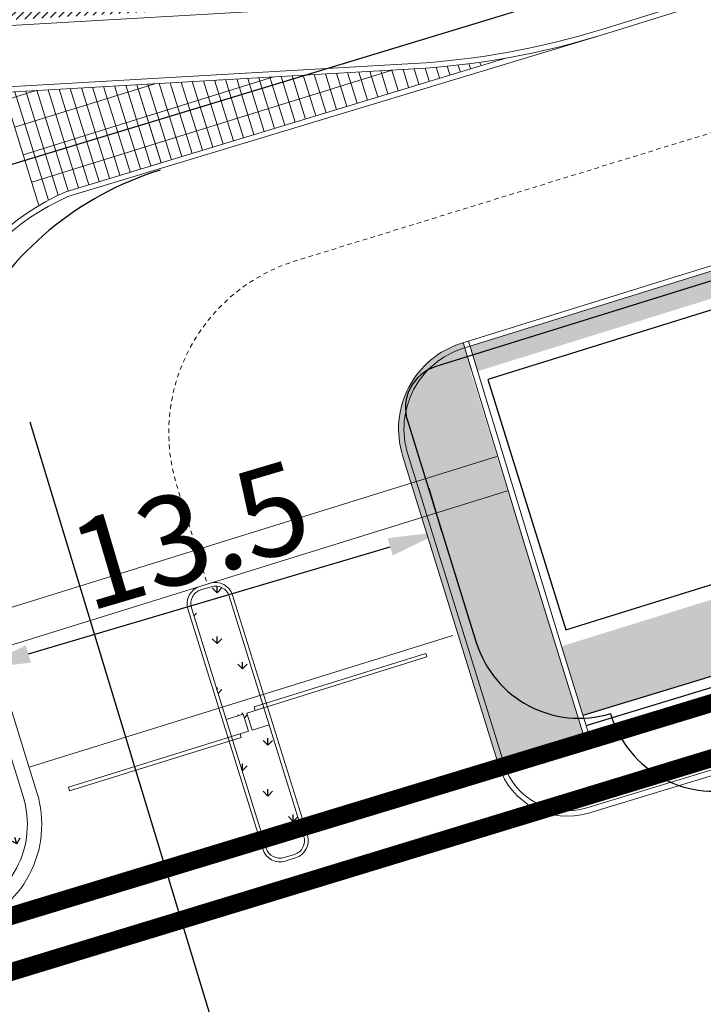
# Model space of a CAD drawing. Extents: x 496473 to 500358, y 3321784 to 3322842.
# Drawn here: x 499973 to 499992, y 3322305 to 3322333 of the extents above; entities that cross this region are included whole.
import ezdxf

# ---------------------------------------------------------------- set-up
doc = ezdxf.new("R2010")
doc.units = 0
doc.header["$LTSCALE"] = 0.5
for name, pattern in [('CENTER2', [28.575000000000003, 19.05, -3.175, 3.175, -3.175]), ('DASH', [0.35, 0.25, -0.1]), ('DOTE', [2.4200000000000004, 2, -0.2, 0.02, -0.2])]:
    doc.linetypes.add(name, pattern=pattern)
doc.layers.get('0').update_dxf_attribs({"linetype": 'CONTINUOUS'})
doc.layers.get('Defpoints').update_dxf_attribs({"linetype": 'CONTINUOUS'})
for name, color, linetype in [('--biaxoain', 8, 'CONTINUOUS'), ('--轮廓线', 8, 'CONTINUOUS'), ('00ZNJT 管线预埋', 5, 'CONTINUOUS'), ('dmx', 8, 'CONTINUOUS'), ('PP-COM', 7, 'CONTINUOUS'), ('SZ-ZH-DIM', 7, 'CONTINUOUS'), ('WALL', 8, 'CONTINUOUS'), ('内部道路', 6, 'CONTINUOUS'), ('围墙', 8, 'CONTINUOUS'), ('填充', 8, 'CONTINUOUS'), ('排水沟', 8, 'CONTINUOUS'), ('景观边界', 8, 'CONTINUOUS'), ('红线', 1, 'CONTINUOUS'), ('行车道边线', 2, 'CONTINUOUS'), ('道路中心线', 8, 'CONTINUOUS'), ('铺装分隔线', 8, 'CONTINUOUS')]:
    doc.layers.add(name, color=color, linetype=linetype)
doc.styles.add('仿宋', font='simfang.ttf')
doc.dimstyles.new('Dim', dxfattribs={"dimtxt": 2.5, "dimasz": 1.5, "dimexe": 1.25, "dimexo": 0.625, "dimtad": 1, "dimdec": 1, "dimzin": 0, "dimdsep": 46, "dimtxsty": '仿宋', "dimcen": 0.09, "dimadec": 0, "dimazin": 0, "dimtfac": 1, "dimtdec": 1, "dimtix": 1, "dimtmove": 0, "dimatfit": 3, "dimfxl": 0, "dimtolj": 1, "dimtzin": 0, "dimarcsym": 0})
pattern_1 = [(90, (-493302.2699780302, -3313057.95123374), (-0.7071067809999999, 0.7071067809999999), [0.1875, -1.226713563]), (45, (-493302.2699780302, -3313057.95123374), (-0.7071067811865475, 0.7071067811865476), [0.1875, -0.8125]), (135, (-493302.2699780302, -3313057.95123374), (-0.7071067811865476, -0.7071067811865475), [0.1875, -0.8125])]

# ---------------------------------------------------------------- blocks, each defined once
blk = doc.blocks.new('A$C5F0370EC')
at = {"layer": '填充', "linetype": 'Continuous'}
h = blk.add_hatch(dxfattribs=at)
h.set_pattern_fill('GRASS', color=8, scale=2)
h.set_pattern_definition([(90, (-493302.2699780302, -3313057.95123374), (-1.414213562, 1.414213562), [0.375, -2.453427126]), (45, (-493302.2699780302, -3313057.95123374), (-1.414213562373095, 1.414213562373095), [0.375, -1.625]), (135, (-493302.2699780302, -3313057.95123374), (-1.414213562373095, -1.414213562373095), [0.375, -1.625])])
h.paths.add_polyline_path([(239.2331649499829, 96.12613704008982), (246.3951734558796, 98.35226241126657), (247.6982126459479, 98.7572784894146, -0.3921163414958909), (250.1511074818554, 97.58439465006813), (257.5371888386435, 78.9508346542716), (261.2417484154576, 69.60499484837055, -0.4384859352222861), (258.0484065947821, 62.97885957220569), (247.4605581642827, 59.75888045597821, -0.4136610934523023), (243.7191195367486, 61.75078355148435), (242.1097389525385, 67.00706161931157), (213.3125264092232, 58.18985785916448), (182.4418986045057, 48.59452049899846), (182.6545769431395, 47.89770789863542), (215.1743752816692, 58.00564732123166), (217.7269990408095, 49.79321090178564), (216.4029876513523, 50.00999151915312), (184.989979326725, 40.24606918683276), (185.5860074223601, 38.32849601469934), (198.8544427308952, 42.36372135765851), (266.5664339603973, 62.95630906941369), (229.938143022533, 155.3619331009686), (99.58812991081504, 115.0272854664363), (74.75287995178951, 191.2224202780053), (99.11134515167214, 112.8783256341703, 0.05187840017633093), (99.50701389205642, 111.9558605048805), (105.9549760733498, 113.9600430177525), (105.2129342830158, 116.3473791866563), (156.3687217073166, 132.2478345106356), (157.1107634977088, 129.8604983412661), (162.4810891294619, 131.5297253658064), (163.6243317547487, 127.8511039232835), (169.0921400451334, 129.5505009321496), (167.3112408797024, 135.2801040918566), (210.5702170961886, 148.7262181350961), (212.3514799127588, 142.9955211058259), (214.261363201018, 143.5891135972925), (213.4890769090853, 146.0849214000627, -0.4142135623635216), (214.8084876599023, 148.586751784198), (226.1084521172452, 152.0833381963894, -0.3917504315279501), (229.7841589484597, 150.3228849885054), (243.0099145279382, 116.9570312639698), (247.2508652222459, 106.2579872929491, -0.4371227098274775), (245.9822780964314, 103.610215999186), (244.471304857987, 103.1431344239973), (235.7514758579782, 100.4486451856792), (234.8364502475015, 100.1642331075855, 0.4142135624563122), (232.9608146557584, 96.59674223372713), (238.9547662310652, 77.31268361210823, 0.4142160442493958), (243.774039440963, 74.77893995353952), (245.683877220843, 75.37256370251998)])
h.paths.add_polyline_path([(238.666089252336, 62.92594308080152), (238.7254525954486, 62.73495618719608), (231.0859768560622, 60.36042245943099), (231.0266135125421, 60.55140935303643)], flags=16)
h.paths.add_polyline_path([(233.6049729150254, 62.31658353144303), (233.6643362581381, 62.12559663783759), (226.0248605187517, 59.75106291007251), (225.9654971752316, 59.94204980367795)], flags=16)
h.paths.add_polyline_path([(241.0164545744774, 61.95592272654176), (241.1054995889426, 61.66944238729775), (220.2401814773912, 55.18399713933468), (220.1511364625767, 55.47047747951001)], flags=16)
h.paths.add_polyline_path([(227.308601567056, 59.39576136320829), (227.3679649101687, 59.20477446960285), (219.7284891707823, 56.83024074183777), (219.6691258272622, 57.02122763544321)], flags=16)
h = blk.add_hatch(dxfattribs=at)
h.set_pattern_fill('GRASS', color=8)
h.set_pattern_definition(pattern_1)
h.paths.add_polyline_path([(217.9727271510637, 103.8148442893289, 0.2719031292195982), (221.9546590158134, 108.2016675849445), (176.2839123150334, 93.93520794156939), (177.1743633537553, 91.07040167227387)])
h.paths.add_polyline_path([(105.4807884975453, 68.78249678388238), (104.8254638843937, 70.88262759614736), (104.8253603045596, 70.88259540079162), (104.7963096619351, 70.97605866752565), (104.6616327906959, 71.40766010805964), (104.6613682140596, 71.40757787134498), (104.5871634556097, 71.64631335251033), (52.9734204186243, 55.60351435281336, 0.2719031292273738), (58.74245496705407, 54.25509291235358)])
h = blk.add_hatch(dxfattribs=at)
h.set_pattern_fill('AR-B816', color=8, scale=0.05)
h.set_pattern_definition([(17.26650764895531, (141.0809448750806, 87.17823191033676), (-0.1187266864636282, 0.3819737869558163), []), (107.2665076489553, (141.0809448750806, 87.17823191033676), (-0.5007004734194445, 0.2632471004921881), [0.3999999999999996, -0.3999999999999996])])
h.paths.add_polyline_path([(129.9630712555372, 27.93703830195591), (127.9062312265742, 27.29766883421689), (128.5592280002893, 25.19681300409138), (129.9031863416894, 20.8729590117), (131.9624142718967, 21.49685501866043)])
h.paths.add_polyline_path([(129.6543333079317, 28.93152948236093), (127.2468638331629, 29.41902055591345), (127.9062312265742, 27.29766883421689), (129.9508225487079, 27.97649323474616)])
edge = h.paths.add_edge_path()
edge.add_line((126.6783798825927, 31.24797724885866), (126.9411587169743, 30.58063074899837))
edge.add_line((126.9411587169743, 30.58063074899837), (127.2468638331629, 29.41902055591345))
edge.add_line((127.2468638331629, 29.41902055591345), (129.6665820193593, 28.89207455096766))
edge.add_line((129.6665820193593, 28.89207455096766), (129.429390624282, 29.65610355697572))
edge.add_arc((127.1941854148172, 28.96634244732559), 2.339211986290301, 17.14968247524168, 102.7386353568678)
h.paths.add_polyline_path([(184.1407496558968, 42.47289351001382), (183.4877528781071, 44.5737493452616), (181.0999077234883, 43.83154934924096), (183.1965128937736, 37.07918645022437), (185.5909057725803, 37.80737440939993)])
h.paths.add_polyline_path([(183.1909361630096, 45.52868380909786), (180.8033737782971, 44.78657170524821), (181.0999077234301, 43.83154934924096), (183.4877528780489, 44.5737493452616)])
edge = h.paths.add_edge_path()
edge.add_line((180.5661466228194, 45.5505895880051), (180.8033737782971, 44.78657170524821))
edge.add_line((180.8033737782971, 44.78657170524821), (183.1909361630096, 45.52868380909786))
edge.add_line((183.1909361630096, 45.52868380909786), (182.4425014242879, 47.93658770993352))
edge.add_line((182.4425014242879, 47.93658770993352), (182.5156340643298, 47.85452109295875))
edge.add_line((182.5156340643298, 47.85452109295875), (182.2548696397571, 48.69346621725708))
edge.add_line((182.2548696397571, 48.69346621725708), (182.2114410009235, 48.67996754683554))
edge.add_arc((182.9534827914322, 46.29263137839735), 2.499999999998895, 107.2665076516269, 197.2665076486831)
h = blk.add_hatch(dxfattribs=at)
h.set_pattern_fill('GRASS', color=8)
h.set_pattern_definition(pattern_1)
h.paths.add_polyline_path([(175.7385020122165, 41.64182206988335, 0.4142135623783496), (175.2376638420392, 41.90480710240081), (174.9512301413342, 41.81561217596754, 0.4142135623701657), (174.6882451085839, 41.31477400567383), (175.5482789441594, 38.55292774224654), (176.5988038459909, 38.87911517731845)])
h.paths.add_polyline_path([(176.8535164013738, 38.06115094106644), (176.3759242312517, 37.91270374972373), (176.22751587315, 38.3901709835045), (176.4662494898075, 38.46437516249716), (176.4365678182221, 38.55986860906705), (176.6751265238854, 38.63401842163876), (176.5988038459327, 38.87911517731845), (175.5482789441012, 38.55292774224654), (175.6545234689838, 38.21174227725714), (176.1321156393969, 38.36018946859986), (176.2805239974987, 37.88272223481908), (176.0417903806083, 37.80851805582643), (176.0714720521937, 37.71302460925654), (175.832913346414, 37.63887479668483), (176.6737473345711, 34.93868544092402), (177.7261779757682, 35.25875293137506)])
h.paths.add_polyline_path([(177.8197169640916, 34.958369045984), (177.737162086647, 35.22347940597683), (176.6846226372872, 34.90376133332029), (176.7694600605173, 34.63132098177448, 0.41421356239292), (177.2702982306946, 34.36833594925702), (177.5567319313413, 34.45753087569028, 0.4142135623509443)])
h = blk.add_hatch(dxfattribs=at)
h.set_pattern_fill('GRASS', color=8)
h.set_pattern_definition([(107.2665076489553, (141.0809448750806, 87.17823191033676), (-0.8851217500119984, 0.4653595245915366), [0.1874999999999998, -1.226713562999998]), (62.26650764895531, (141.0809448750806, 87.17823191033676), (-0.8851217502455095, 0.4653595247143069), [0.1874999999999998, -0.8124999999999992]), (152.2665076489553, (141.0809448750806, 87.17823191033676), (-0.4653595247143069, -0.8851217502455095), [0.1875, -0.8125])])
h.paths.add_polyline_path([(170.0062571182498, 36.0632615913637), (168.900488767249, 39.6207981267944), (165.2717377830413, 38.49289460200816), (165.2923146298272, 38.42669368023053), (146.193625282729, 32.49035935476422), (142.5450999884633, 31.42890619952232), (143.6101586669101, 28.00234298175201, 0.4124212799040994), (146.8494947325671, 26.28655805345625), (168.2799339534249, 32.80402974039316, 0.4160081191109001)])
at = {"layer": '排水沟', "lineweight": 5}
h = blk.add_hatch(dxfattribs=at)
h.set_pattern_fill('ANSI31', color=8, scale=0.05, style=0)
h.set_pattern_definition([(45, (-493302.2699780302, -3313057.95123374), (-0.1122532015133644, 0.1122532015133644), [])])
edge = h.paths.add_edge_path()
edge.add_line((57.00260625663213, 42.83875983674079), (56.84983629774069, 43.33025944465771))
edge.add_arc((63.99246606143903, 40.73356153024509), 7.599999999998962, 107.2665076559789, 160.0213003617968, ccw=False)
edge.add_line((61.73665901774075, 47.99106348212808), (114.9163962728344, 64.52061134157702))
edge.add_arc((121.030820626241, 44.84896131328993), 20.60000000021698, 86.3017843275025, 107.26650765031081, ccw=False)
edge.add_line((122.3595459795906, 65.40606443956494), (132.6318571458105, 64.74210511613637))
edge.add_arc((133.5606748679945, 79.11211895162644), 14.39999999976455, 266.3017843295792, 287.2665076586279)
edge.add_line((137.8348355829366, 65.36106262216344), (156.1228279611678, 71.04541273321956))
edge.add_arc((151.8486672472946, 84.79646906337294), 14.40000000010653, 287.2665076537509, 308.2312309682214)
edge.add_line((160.7599151639733, 73.48498549265787), (168.8458127902704, 79.85509936278686))
edge.add_arc((181.5944821059854, 63.67230325174302), 20.60124897410513, 107.26601617481981, 128.2307395071988, ccw=False)
edge.add_line((175.4798557874747, 83.34519841941074), (219.1095041936496, 96.87386498739943))
edge.add_arc((221.3603824082883, 89.6148328715359), 7.599999999754824, 54.592862934232585, 107.22760014723909, ccw=False)
edge.add_line((225.7636909622233, 95.80925566749647), (225.9171557842637, 95.31797379488125))
edge.add_arc((221.3603824080127, 89.6148328712567), 7.299999999810361, 51.37536734822204, 107.2276001450001)
edge.add_line((219.1983546494739, 96.58732424583286), (175.5687062432989, 83.05865767784417))
edge.add_arc((181.5942229996772, 63.67279616302451), 20.30070143746666, 107.2662984553372, 128.2310217872092)
edge.add_line((169.0314629281638, 79.61944277724251), (160.9455661622342, 73.24932958511636))
edge.add_arc((151.8486672467027, 84.79646906384671), 14.70000000070238, 287.2665076554488, 308.2312309693189, ccw=False)
edge.add_line((156.2118729760405, 70.75893239304423), (137.9238805978093, 65.07458228198811))
edge.add_arc((133.5606748680505, 79.11211895167763), 14.69999999976456, 266.30178432929955, 287.2665076583037, ccw=False)
edge.add_line((132.6125067765824, 64.44272982794791), (122.3401956103626, 65.10668915137649))
edge.add_arc((121.0308206262971, 44.84896131334112), 20.30000000021698, 86.30178432767426, 107.2665076504227)
edge.add_line((115.0054412877071, 64.23413100140169), (61.82570403261343, 47.70458314195275))
edge.add_arc((63.99246606136688, 40.73356153024076), 7.300000000013933, 107.2665076554328, 163.2388069352559)
h = blk.add_hatch(dxfattribs=at)
h.set_pattern_fill('ANSI31', color=8, scale=0.05, style=0)
h.set_pattern_definition([(45, (-493302.2422880778, -3313058.047323628), (-0.1122532015133644, 0.1122532015133644), [])])
edge = h.paths.add_edge_path()
edge.add_line((116.9811254518572, 37.86048807296902), (120.3091899676947, 38.89493097504601))
edge.add_arc((114.4025373137551, 57.89812687641064), 19.90000000100334, 287.2665076552154, 301.2585802317558)
edge.add_line((124.7286727507017, 40.88692683121189), (134.6745563654695, 46.92427522409707))
edge.add_arc((145.1044720575252, 29.74210834552484), 20.09999999966406, 107.2665076639172, 121.258580232295, ccw=False)
edge.add_line((139.1384560578153, 48.93629113817587), (164.3556340826326, 56.7743996521458))
edge.add_arc((170.3216500786436, 37.58021685799329), 20.09999999999999, 93.27329767695483, 107.2665076525783, ccw=False)
edge.add_line((169.1739652025281, 57.64742442220449), (180.7881343875779, 58.31166264647618))
edge.add_arc((179.6518692577958, 78.17919650346239), 19.90000000009177, 273.2732976875456, 286.0752454698182)
edge.add_line((185.1621697986848, 59.05730883637443), (185.0731052392512, 59.34385205619037))
edge.add_arc((179.6518692581061, 78.17919650352009), 19.60000000032694, 273.27329768675224, 286.057009175414, ccw=False)
edge.add_line((180.7710047625587, 58.61117320694029), (169.1568355775089, 57.94693498313427))
edge.add_arc((170.3216500798124, 37.58021685809469), 20.4000000002351, 93.27329768021214, 107.266507656002)
edge.add_line((164.2665890677017, 57.06087999232113), (139.0494110428845, 49.22277147835121))
edge.add_arc((145.1044720564722, 29.74210834577629), 20.3999999990964, 107.2665076613402, 121.2585802298467)
edge.add_line((134.51888598199, 47.18072547623888), (124.5730023672222, 41.1433770833537))
edge.add_arc((114.4025373128469, 57.89812687634078), 19.60000000122118, 287.2665076576389, 301.25858023442123, ccw=False)
edge.add_line((120.2201449527638, 39.18141131522134), (116.8920804369263, 38.14696841314435))
edge.add_line((116.8920804369263, 38.14696841314435), (116.9811254518572, 37.86048807296902))
at = {"layer": '--biaxoain', "color": 8, "linetype": 'Continuous', "lineweight": 13}
for p, q in [((184.1407496558968, 42.47289351001382), (185.5909057725803, 37.80737440939993)), ((184.9899793266668, 40.24606918683276), (185.7789419047185, 37.70777697488666))]:
    blk.add_line(p, q, dxfattribs=at)
for radius in [6.618086741579947, 6.468086741579946]:
    blk.add_arc((173.8506311886595, 46.83257079031318), radius, 113.6970143083263, 197.8610384880425, dxfattribs=at)
at = {"layer": '--轮廓线', "color": 8, "linetype": 'Continuous', "lineweight": 15}
for p, q in [((175.484823496372, 56.00259724725038), (175.4816190659185, 56.01290671061724)), ((170.445186195022, 52.50725285336375), (169.4657478090958, 55.65835392847657)), ((183.190936163126, 45.52868380909786), (164.8561943803797, 39.82980285584927)), ((183.4877528780489, 44.5737493452616), (165.1530110966414, 38.87486838828772))]:
    blk.add_line(p, q, dxfattribs=at)
at = {"layer": '--轮廓线', "color": 8, "linetype": 'Continuous', "lineweight": 15, "flags": 128}
for points in [[(165.1530110966414, 38.87486838828772), (169.1637358675944, 40.12149859918281), (170.3882309050532, 36.18198827747256, -0.4160081191250813), (168.396319560823, 32.42133614094928), (146.9658803401981, 25.90386445401236, -0.4124212799098233), (143.2281848798157, 27.88361629424617), (142.044399514969, 31.69215329922736), (146.0543217493105, 32.93853406142443)], [(165.2717377831577, 38.4928946015425), (168.9004887670744, 39.62079812586308), (170.0062571180752, 36.06326159089804, -0.416008119162805), (168.2799339530757, 32.80402973946184), (146.8494947324507, 26.28655805252492, -0.4124212799138831), (143.6101586667937, 28.00234298082069), (142.5450999884051, 31.42890619905666), (146.1730484357686, 32.55656027467921)]]:
    blk.add_lwpolyline(points, format="xyb", dxfattribs=at)
at = {"color": 8, "linetype": 'DOTE', "const_width": 0.15, "flags": 128}
blk.add_lwpolyline([(160.271361489431, 29.91895377635956), (160.2716069558519, 29.91816412750632), (236.2409864215297, 52.99452823633328), (265.873847525625, 61.99576922645792, 0.0206238166995902), (267.4307516750414, 62.53975713346153), (230.3189686766709, 156.1656098775566), (164.6476794836344, 135.811507419683), (100.027735931566, 115.7832581428811), (73.40591161436168, 197.443830314558), (68.60935862583574, 212.1830154508352), (15.76038760022493, 194.7910008993931, 0.3929920852295071), (2.609248429827858, 170.9434862444177, 0.0141071684292162), (2.913632045034319, 169.8569680009969), (18.67466779163806, 119.1495558363385), (26.49539974378422, 93.98819685447961), (34.6989659651299, 67.58403536351398), (51.80900377762737, 12.54674459761009), (52.72359125514049, 10.27712965756655), (54.14157208200777, 7.988024683203548), (55.41430870129261, 6.506183920893818), (57.31607636902481, 4.864398053381592), (59.63936770020518, 3.478017861489207), (62.32051750726532, 2.492198841646314), (64.96879836480366, 2.044874684419483), (67.45791763550369, 2.05826745275408), (70.49276007129811, 2.647210138384253), (160.2759457461652, 29.92034632153809)], format="xyb", dxfattribs=at)
at = {"layer": 'WALL', "color": 8}
blk.add_lwpolyline([(215.0724334027618, 57.65980363730341), (182.9388885751832, 47.67192113818601), (185.1056506032473, 40.70089952647686), (217.2391954307677, 50.68878202559426)], close=True, dxfattribs=at)
at = {"layer": '围墙', "color": 8, "linetype": 'Continuous', "flags": 128}
for points in [[(185.6771044976194, 38.04263387341052), (198.9417319366476, 42.07670115865767), (266.9653475225787, 62.76406014757231), (230.1147155933431, 155.7306046457961), (99.78177577391034, 115.4012400587089), (68.27140517748194, 212.0758030093275)], [(185.5898152918671, 38.32965407241136), (198.8544427308952, 42.36372135765851), (266.5664339603973, 62.95630906941369), (229.938143022533, 155.3619331009686), (99.58812991081504, 115.0272854664363), (67.98617410246516, 211.9828340155073)]]:
    blk.add_lwpolyline(points, dxfattribs=at)
at = {"layer": '景观边界', "color": 8, "linetype": 'Continuous', "lineweight": 13, "flags": 128}
for points in [[(252.8816424778779, 77.48365055955946), (254.2783002787037, 72.99024908151478, -0.4154554633375266), (252.9539649621584, 70.4842479065992), (213.2683074462693, 58.33319237828255), (182.2114410011563, 48.67996754683554), (182.211441001331, 48.67996754683554, 0.4142135624006436), (180.5661466228194, 45.5505895880051), (183.2444495819509, 36.9248007228598, 0.4125079028148295), (185.7364222553442, 35.6044005965814), (268.012628264958, 60.62641893606633, 0.4167346173328312), (280.5094289904227, 89.24764639465138), (219.8393139693071, 238.4360902830958, 0.3845060637952258), (186.8102372501744, 253.1982999606989), (69.40133560722461, 214.5543529172428, 0.4093802394499408), (68.11679772444768, 212.0608158209361), (98.96786273771431, 112.8345822528936, 0.414213562374515), (105.2266186554916, 109.5439934968017)], [(253.0248826479656, 77.52817306714132), (254.4215404487913, 73.03477158909664, -0.41545546334721), (252.997879983508, 70.34082032600418), (213.3125264092232, 58.18985785916448), (182.2559635085636, 48.53672737674788, 0.4142135623765578), (180.709386792907, 45.59511209558696), (183.3877029295545, 36.96928081288934, 0.4125079028167169), (185.6927776524681, 35.74791069608182), (267.9636488347314, 60.76830659620464, 0.4166516890073445), (280.370246594015, 89.19171213032678), (219.7012155244593, 238.3774905703031, 0.3844786767753832), (186.8568390078726, 253.0557223600335), (69.44823169062147, 214.411872190889, 0.4093802394009594), (68.26003414898878, 212.1053503770381), (99.11109916231362, 112.8791168089956, 0.4142135623844897), (105.1820961480844, 109.6872336668894, 0.4142135623844897)]]:
    blk.add_lwpolyline(points, format="xyb", dxfattribs=at)
for points in [[(139.7340812099283, 47.02701864438131), (164.9512592347455, 54.86512715835124, -0.06113288230389825), (169.2661826252006, 55.64694038499147), (180.8803518103086, 56.31117860926315, 0.06113288225191696), (186.1541470619268, 57.26672810828313), (225.517601798987, 69.50184138817713, 0.414213562391867), (231.4406615591142, 80.7676020404324), (227.9558786649723, 91.97903022449464, 0.4140146831342253), (219.1981600904255, 96.58726384490728), (175.5685116842506, 83.05859727645293, 0.09173187074838211), (169.1280692382134, 79.67026746692136), (161.0421721456223, 73.30015401775017, -0.09173187066932419), (156.2118729760987, 70.75893239304423), (137.9238805978093, 65.07458228198811, -0.09173187073455646), (132.5041113925399, 64.42983487993479), (122.2318002262618, 65.09379420336336, 0.0917318707069475), (115.0054412877071, 64.23413100140169), (61.82570403261343, 47.70458314195275, 0.4142135622977452), (57.21887977432925, 38.94232485815883), (60.71286913752556, 27.7012771316804, 0.4142135623969566), (71.97862978995545, 21.77821737062186), (120.9048151197494, 36.98565848125145, 0.06112790092072613), (125.7906754825381, 39.18786495551467), (135.7365590973641, 45.22521334839985, -0.06112790088092565)], [(139.6895587024628, 47.17025881446898), (164.9067367272801, 55.00836732843891, -0.06113288230314426), (169.2576178127201, 55.79669566499069), (180.87178699777, 56.46093388972804, 0.06113288225218642), (186.1096245545195, 57.4099682783708), (225.4730792915216, 69.64508155826479, 0.4142135623865902), (231.2974213890266, 80.72307953285053), (227.8126384948846, 91.93450771691278, 0.4140146831322253), (219.2425853183377, 96.44399347389117), (175.6129369121627, 82.91532690590248, 0.09173187074780316), (169.2208952030051, 79.5524398800917), (161.1349976447527, 73.18232606397942, -0.09173187067032751), (156.2563954835641, 70.61569222295657), (137.9684031052748, 64.93134211190045, -0.09173187073495422), (132.4944362079259, 64.28014723584056), (122.2221250416478, 64.94410655926913, 0.09173187070718185), (115.0499637951725, 64.09089083131403), (61.87022654002067, 47.56134297186509, 0.4142135623137901), (57.36211994441692, 38.98684736527503), (60.85610930761322, 27.74579963926226, 0.4142135624003919), (71.93410728254821, 21.92145754070953), (120.860292612284, 37.12889865133911, 0.06112790092042306), (125.7128402907983, 39.31609008135274), (135.6587239056244, 45.35343847423792, -0.06112790088161945)], [(139.1849702845211, 48.79364740895107), (164.4021483093384, 56.631755922921, -0.06113288230277256), (169.160549937631, 57.49392217583954), (180.7747191226808, 58.15816040011123, 0.06113288225288811), (185.6050361369271, 59.03335687331855), (224.9684908736381, 71.26847015274689, 0.4142135623839918), (229.6740327944863, 80.21849111514166), (226.1892499003443, 91.4299192992039, 0.4140146831288699), (219.7460712347529, 94.82026260579005), (176.1164228285779, 81.29159603780136, 0.0917318707468641), (170.2729636899312, 78.21709277201444), (162.1870199684054, 71.8469425868243, -0.09173187066967212), (156.7609839012148, 68.99230362847447), (138.4729915229836, 63.30795351741835, -0.09173187073455556), (132.3847841157112, 62.58368726912886), (122.1124729493749, 63.24764659255743, 0.09173187070740006), (115.5545522127068, 62.46750223683193), (62.37481495755492, 45.93795437738299, 0.4142135623214809), (58.98550853901543, 39.49143578251824), (62.47949790221173, 28.25038805650547, 0.4142135623977832), (71.42951886495575, 23.54484613519162), (120.3557041944005, 38.75228724582121, 0.06112790091961141), (124.8307081178646, 40.76930817542598), (134.7765917326324, 46.80665656831115, -0.06112790088238726)]]:
    blk.add_lwpolyline(points, format="xyb", close=True, dxfattribs=at)
for points in [[(171.2511067324085, 52.75529133901), (186.1541470619268, 57.26672810828313)], [(171.1908217231976, 52.89264386938885), (183.4692456612829, 56.61390451621264)], [(184.1407496558968, 42.47289351001382), (182.2548696396989, 48.69346621772274)], [(184.9899793266668, 40.24606918683276), (182.3981098097865, 48.7379887253046)], [(185.5909057726967, 37.80737440939993), (183.1973491359968, 37.07944077020511)], [(185.7352973015513, 37.85128707438707), (185.7344185624388, 37.85101983044297)], [(185.7789419044275, 37.70777697488666), (183.2409937388729, 36.93593067070469)]]:
    blk.add_lwpolyline(points, dxfattribs=at)
at = {"layer": '景观边界', "color": 8, "linetype": 'Continuous', "lineweight": 13}
for points in [[(175.8339799125097, 41.67155371187255), (177.9151948643848, 34.9881006879732, -0.4142135623478225), (177.5864635736216, 34.36205297522247), (177.3000298729166, 34.2728580487892, -0.4142135623893586), (176.6739821602241, 34.60158933978528), (174.5927672082908, 41.28504236368462, -0.4142135623595717), (174.921498499054, 41.91109007643536), (175.2079321998172, 42.00028500286862, -0.4142135623784837)], [(175.7385020121583, 41.64182206988335), (177.8197169640334, 34.958369045984, -0.4142135624135999), (177.5567319314578, 34.45753087569028), (177.2702982307528, 34.36833594925702, -0.4142135622440209), (176.7694600605755, 34.63132098177448), (174.6882451086421, 41.31477400567383, -0.4142135624282863), (174.9512301412178, 41.81561217596754), (175.237663841981, 41.90480710240081, -0.4142135622837936)]]:
    blk.add_lwpolyline(points, format="xyb", close=True, dxfattribs=at)
for points in [[(176.4365678182221, 38.55986860906705), (181.2112401552149, 40.04395218985155), (181.2409218268003, 39.94845874328166), (176.4662494898075, 38.46437516249716)], [(175.6546484057326, 38.21178111061454), (176.1321156393969, 38.36018946859986), (176.2805239974987, 37.88272223481908), (175.8030567638343, 37.73431387683377)], [(176.22751587315, 38.3901709835045), (176.7049831068143, 38.53857934148982), (176.8533914649161, 38.06111210770905), (176.3759242312517, 37.91270374972373)], [(171.2671180436155, 36.32443447504193), (176.0417903806083, 37.80851805582643), (176.0714720521937, 37.71302460925654), (171.2967997152009, 36.22894102847204)]]:
    blk.add_lwpolyline(points, close=True, dxfattribs=at)
at = {"layer": '道路中心线', "color": 8, "linetype": 'DASH', "lineweight": 5, "flags": 128}
blk.add_lwpolyline([(166.3456739719259, 125.3469076585025), (211.1240204146598, 139.2603377504274, -0.4139796206461782), (217.3812705252785, 135.9729555998929), (235.0760126002715, 79.18513232143596, -0.415115388166551), (228.4742206282099, 66.6538933343254), (177.5857433838537, 50.96903264336288, 0.4148229479016046), (174.2833654341521, 44.70817758981138), (175.1315671285847, 41.97644452564418)], format="xyb", dxfattribs=at)
at = {"layer": '道路中心线', "color": 8, "linetype": 'Continuous', "lineweight": 5, "flags": 128}
blk.add_lwpolyline([(170.1703167398809, 36.88307327730581), (181.9633737751283, 40.54481134749949)], dxfattribs=at)
at = {"layer": '铺装分隔线', "color": 8, "linetype": 'Continuous', "lineweight": 5}
for p, q in [((182.4510011493112, 56.33194812200963), (182.4134314822149, 56.45281924586743)), ((182.7374814895447, 56.42099313670769), (182.7149511058815, 56.49347908096388)), ((178.7261259566876, 55.17639227630571), (178.417193691479, 56.17030553007498)), ((179.0132370665087, 55.26340794563293), (178.7258642391535, 56.18795903353021)), ((179.2997174067423, 55.35245296033099), (179.0345347868279, 56.20561253698543)), ((179.2973211868666, 56.37088695168495), (179.2988249196205, 56.36604906292632)), ((179.5861977469758, 55.44149797502905), (179.3432053345023, 56.22326604044065)), ((179.8726780872094, 55.53054298972711), (179.6518758820603, 56.24091954436153)), ((180.1591584274429, 55.61958800442517), (179.9605464297347, 56.25857304781675)), ((180.4456387676764, 55.70863301912323), (180.2692169774091, 56.27622655127198)), ((180.73211910791, 55.79767803382128), (180.5778875250835, 56.2938800547272)), ((181.0185994481435, 55.88672304851934), (180.8865580727579, 56.31153355818242)), ((181.305079788377, 55.9757680632174), (181.1945395031944, 56.33140412624925)), ((181.5915601286106, 56.06481307791546), (181.5012057372369, 56.35550601361319)), ((181.8780404688441, 56.15385809261352), (181.8065689585637, 56.38380002276972)), ((182.1645208090777, 56.24290310731158), (182.1106406742474, 56.4162491322495)), ((174.1323481985019, 53.78414157032967), (173.4784649289795, 55.88784947386011)), ((174.419459308323, 53.8711572396569), (173.7871354766539, 55.90550297731534)), ((174.7065704183187, 53.95817290851846), (174.0958060243865, 55.92315648077056)), ((174.7065704181441, 53.95817290898412), (174.0958060243283, 55.92315648077056)), ((174.9936815283145, 54.04518857738003), (174.4044765719445, 55.94080998469144)), ((175.2807926381356, 54.13220424670726), (174.713147119619, 55.95846348814666)), ((175.5679037479567, 54.21921991603449), (175.0218176672934, 55.97611699160188)), ((175.5679037479567, 54.21921991603449), (175.0218176672934, 55.97611699160188)), ((175.8550148579525, 54.30623558489606), (175.3304882149678, 55.99377049505711)), ((176.1421259677736, 54.39325125422329), (175.6391587626422, 56.01142399851233)), ((176.4292370775947, 54.48026692355052), (175.9478293103166, 56.02907750196755)), ((176.4292370775947, 54.48026692355052), (175.9478293103166, 56.02907750196755)), ((176.7163481875905, 54.56728259241208), (176.256499857991, 56.04673100542277)), ((177.0034592974116, 54.65429826173931), (176.5651704056654, 56.06438450887799)), ((177.2905704072327, 54.74131393106654), (176.8738409532234, 56.08203801279888)), ((177.2905704072327, 54.74131393106654), (176.8738409532234, 56.08203801279888)), ((177.5776815172285, 54.82832959992811), (177.1825115008978, 56.0996915162541)), ((177.8647926270496, 54.91534526925534), (177.4911820485722, 56.11734501970932)), ((178.1519037368707, 55.00236093811691), (177.7998525961302, 56.13499852316454)), ((178.4390148468665, 55.08937660697848), (178.1085231438046, 56.15265202661976)), ((170.7121337554418, 52.65913976170123), (169.7744183567702, 55.67600743193179)), ((170.0372047571, 55.8412818457), (170.0387084895629, 55.83644395787269)), ((170.9833532445482, 52.79728279588744), (170.0830889044446, 55.69366093538702)), ((171.2612370992429, 52.91398487938568), (170.3897476254497, 55.71778699429706)), ((171.5483482092386, 53.00100054824725), (170.7004299997934, 55.72896794229746)), ((171.8354593190597, 53.08801621757448), (171.0091005474678, 55.74662144575268)), ((172.1206781197689, 53.18111992394552), (171.3177710951422, 55.7642749492079)), ((172.4077892297646, 53.26813559280708), (171.6264416427002, 55.78192845312878)), ((172.6949003395857, 53.35515126213431), (171.9351121903746, 55.79958195658401)), ((172.9820114494069, 53.44216693146154), (172.243782738049, 55.81723546003923)), ((172.9820114495815, 53.44216693099588), (172.243782738049, 55.81723546003923)), ((173.2691225595772, 53.52918259985745), (172.5524532857817, 55.83488896349445)), ((173.5562336693984, 53.61619826918468), (172.8611238334561, 55.85254246694967)), ((173.8433447792195, 53.70321393851191), (173.1697943811305, 55.87019597040489)), ((173.8452370885061, 53.6971259014681), (173.1697943813051, 55.87019597040489)), ((171.8775878961897, 52.95247792685404), (171.8797295885743, 52.94558756053448)), ((172.1640682364232, 53.0415229415521), (172.1668695672997, 53.03251035138965)), ((171.3046272157226, 52.77438789745793), (171.3054496311815, 52.77174197882414)), ((171.5911075559561, 52.86343291215599), (171.592589609907, 52.85866476967931))]:
    blk.add_line(p, q, dxfattribs=at)
at = {"layer": '铺装分隔线', "color": 8, "linetype": 'Continuous', "lineweight": 5, "flags": 128}
for points in [[(170.2426667238469, 53.15880922786891), (180.2728566165897, 56.27643470978364)], [(169.7677599778399, 54.68670437531546), (173.6668018792989, 55.89862085133791)], [(170.0052133507561, 53.92275680182502), (176.969829247857, 56.08752778079361)], [(169.5303066049819, 55.45065194973722), (170.3637745106244, 55.70971392234787)]]:
    blk.add_lwpolyline(points, dxfattribs=at)
blk = doc.blocks.new('*D609')
at = {"layer": 'Defpoints', "color": 0, "transparency": 16777216}
for p in [(499984.6597407752, 3322318.526215126), (499984.659740775, 3322318.526215127), (499971.7135741257, 3322314.694694939)]:
    blk.add_point(p, dxfattribs=at)
at = {"layer": 'PP-COM', "color": 0, "lineweight": -2, "transparency": 16777216}
for p, q in [((499984.659740775, 3322318.526215127), (499984.3050032589, 3322319.724823193)), ((499973.1519038043, 3322315.120379959), (499983.2214110965, 3322318.100530108)), ((499971.7135741258, 3322314.69469494), (499971.3588366096, 3322315.893303005))]:
    blk.add_line(p, q, dxfattribs=at)
at = {"layer": 'PP-COM', "color": 0, "transparency": 16777216}
for points in [[(499983.1504635933, 3322318.340251721), (499983.2923585997, 3322317.860808495), (499984.659740775, 3322318.526215127)], [(499973.0809563011, 3322315.360101572), (499973.2228513075, 3322314.880658346), (499971.7135741258, 3322314.69469494)]]:
    blk.add_solid(points, dxfattribs=at)
at = {"layer": 'PP-COM', "color": 0, "transparency": 16777216, "insert": (499977.6484699617, 3322318.428914699), "char_height": 2.5, "attachment_point": 5, "rotation": 16.48653541019112, "style": '仿宋'}
blk.add_mtext('\\A1;13.5', dxfattribs=at)

msp = doc.modelspace()

# ---------------------------------------------------------------- linework, layer by layer
at = {"layer": '00ZNJT 管线预埋', "color": 5, "linetype": 'CENTER2', "lineweight": 0, "ltscale": 0.2, "const_width": 0.5}
msp.add_lwpolyline([(499929.3652266741, 3322293.06812124), (499993.4274901941, 3322312.60408904)], dxfattribs=at)
at = {"layer": 'dmx', "color": 8, "linetype": 'Continuous'}
msp.add_line((499973.19027852, 3322321.578205381), (499984.8159707203, 3322283.304934278), dxfattribs=at)
at = {"layer": 'PP-COM', "color": 8, "ltscale": 3}
for points in [[(499941.415764396, 3322076.283424151), (499888.4577353084, 3322246.720824824), (500104.6128968449, 3322312.380260418), (500084.4642320914, 3322362.691800599), (499872.4348430124, 3322298.288078387), (499819.0919224147, 3322469.964194126), (499838.090655217, 3322476.217460778), (499825.625236381, 3322516.32544145), (499798.5739967665, 3322507.421762645, -0.40930339805846), (499779.6444965713, 3322516.95538384), (499766.3380662727, 3322512.603204385, -0.4098077153226188), (499756.7796260618, 3322493.665511254), (499730.6249720409, 3322485.056935752), (499743.0903908768, 3322444.94895508), (499761.7743161261, 3322451.09860558), (499762.0899350139, 3322451.199598518), (499815.0454389314, 3322280.856102309), (499684.2760183311, 3322241.135017063)], [(499941.415764396, 3322076.283424152), (499888.4577353084, 3322246.720824824), (500104.6128968449, 3322312.380260418), (500084.4642320914, 3322362.691800599), (499872.4348430124, 3322298.288078387), (499819.0919224146, 3322469.964194127), (499838.0906552169, 3322476.217460778), (499825.625236381, 3322516.32544145), (499798.5739967666, 3322507.421762646, -0.4093033980584601), (499779.6444965713, 3322516.955383841), (499766.3380662727, 3322512.603204385, -0.4098077153226189), (499756.7796260618, 3322493.665511254), (499730.6249720409, 3322485.056935752), (499743.0903908768, 3322444.94895508), (499761.7743161262, 3322451.09860558), (499762.0899350139, 3322451.199598518), (499815.0454389313, 3322280.856102309), (499684.2760183312, 3322241.135017064)]]:
    msp.add_lwpolyline(points, format="xyb", dxfattribs=at)
at = {"layer": 'SZ-ZH-DIM', "color": 5, "ltscale": 3}
for points in [[(499805.9288272251, 3322444.925048127), (499854.8095981565, 3322287.609688244, 0.4123506680077722), (499873.4936557244, 3322277.708072993), (500071.3025527922, 3322337.79313268, 0.4385861283175445), (500084.0823521449, 3322364.299628726), (500075.9895236431, 3322384.716166018)], [(499989.3565115116, 3322313.460844371), (499989.3666663078, 3322313.427413281, 0.4142135623747072), (499993.109085275, 3322311.428838721), (500072.5092031197, 3322335.546868246, 0.4385861283176732), (500086.8864773915, 3322365.366676298), (500078.7784157494, 3322385.821643661)]]:
    msp.add_lwpolyline(points, format="xyb", dxfattribs=at)
at = {"layer": '内部道路', "linetype": 'Continuous', "flags": 128}
msp.add_lwpolyline([(500056.4249482907, 3322352.803275839), (500057.6122151586, 3322348.983537958, -0.4142135623729676), (500055.6378619049, 3322345.228284407), (499984.4903979641, 3322323.113932776, 0.4142135624467059), (499983.7006566625, 3322321.611831355), (499985.6188248885, 3322315.440598898, 0.4124203791995905), (499989.3565115116, 3322313.460844371)], format="xyb", dxfattribs=at)
msp.add_lwpolyline([(500056.4249482907, 3322352.803275839), (500057.6122151586, 3322348.983537958, -0.4142135623729676), (500055.6378619049, 3322345.228284407), (499984.4903979641, 3322323.113932776, 0.4142135624467059), (499983.7006566625, 3322321.611831355), (499985.6188248885, 3322315.440598898, 0.4124203791995905), (499989.3565115116, 3322313.460844371)], format="xyb", dxfattribs=at)
at = {"layer": '内部道路', "linetype": 'Continuous'}
msp.add_arc((499979.4924965799, 3322319.989675793), 9, 107.2665076325334, 197.2665076376997, dxfattribs=at)
msp.add_arc((499979.4924965799, 3322319.989675793), 9, 107.2665076325334, 197.2665076376997, dxfattribs=at)
at = {"layer": '红线', "color": 1, "ltscale": 3, "const_width": 0.5}
msp.add_lwpolyline([(499881.2861917011, 3322280.072736855), (500072.6794708374, 3322338.209860378), (500078.0102338914, 3322325.201718952), (499885.3541825727, 3322266.6803887), (499877.8301423956, 3322264.394881255, 0.4150271420743361), (499867.841868034, 3322245.582192278), (499864.8737239616, 3322244.66892143), (499851.9371207991, 3322286.76340132), (499854.8213045057, 3322287.608307099, 0.4197197903370088), (499873.740015189, 3322277.779616303), (499881.2861917011, 3322280.072736855)], format="xyb", dxfattribs=at)

# ---------------------------------------------------------------- block references
at = {"layer": '行车道边线', "color": 8}
msp.add_blockref('A$C5F0370EC', (499803.0017117308, 3322275.087839134), dxfattribs=at)

# ---------------------------------------------------------------- dimensions: what is measured, and where the dimension line sits
at = {"layer": 'PP-COM'}
dim = msp.add_aligned_dim(p1=(499971.7135741259, 3322314.694694939), p2=(499984.6597407754, 3322318.526215127), distance=1.1563143110626616e-10, dimstyle='Dim', dxfattribs=at)
dim.commit()
dim.dimension.update_dxf_attribs({"geometry": '*D609', "text_midpoint": (499977.6484699617, 3322318.428914699)})

doc.saveas('drawing.dxf')
